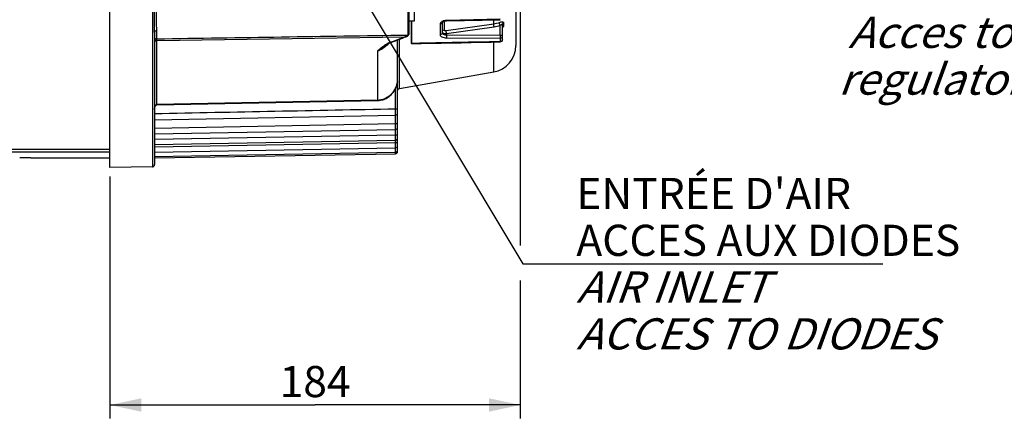
# Model space of a CAD drawing. Units: millimetres. Extents: x 0 to 594, y 0 to 420.
# Drawn here: x 195 to 306, y 172 to 217 of the extents above; entities that cross this region are included whole.
import ezdxf
from ezdxf.enums import TextEntityAlignment as Align

# ---------------------------------------------------------------- set-up
doc = ezdxf.new("R2010")
doc.units = ezdxf.units.MM
doc.header["$LTSCALE"] = 32.67
doc.layers.get('0').update_dxf_attribs({"linetype": 'CONTINUOUS'})
for name, color, linetype in [('02___PRT_ALL_AXES', 7, 'CONTINUOUS'), ('AXES', 7, 'CONTINUOUS'), ('SOLIDES', 7, 'CONTINUOUS')]:
    doc.layers.add(name, color=color, linetype=linetype)
doc.styles.get("Standard").update_dxf_attribs({"font": 'txt', "width": 0.85})
doc.styles.add('TEXTSTYLE_6', font='txt', dxfattribs={"width": 0.6})
doc.styles.add('TEXTSTYLE_9', font='arial.ttf')
doc.dimstyles.new('DIMSTYLE_2', dxfattribs={"dimtxt": 3.5, "dimasz": 3.5, "dimexe": 1.5, "dimexo": 1, "dimgap": 0.875, "dimtad": 1, "dimdec": 4, "dimlfac": 4, "dimtxsty": 'STANDARD', "dimblk": '_FILLED', "dimblk1": '_FILLED', "dimblk2": '_FILLED', "dimcen": 0.09, "dimclrt": 5, "dimadec": 0, "dimazin": 0, "dimtp": 0.0001, "dimtm": 0.0001, "dimtfac": 1, "dimtdec": 4, "dimtofl": 0, "dimtmove": 0, "dimatfit": 3, "dimldrblk": '_FILLED', "dimfxl": 1, "dimtolj": 1, "dimarcsym": 0})
doc.dimstyles.new('DIMSTYLE_9', dxfattribs={"dimtxt": 3.5, "dimasz": 3.5, "dimexe": 1.5, "dimexo": 1, "dimgap": 0.875, "dimtad": 1, "dimdec": 4, "dimlfac": 4, "dimtxsty": 'STANDARD', "dimblk": '_FILLED', "dimblk1": '_FILLED', "dimblk2": '_FILLED', "dimcen": 0.09, "dimclrt": 5, "dimadec": 0, "dimazin": 0, "dimtol": 1, "dimtp": 1, "dimtm": 3, "dimtfac": 0.6, "dimtdec": 4, "dimtofl": 0, "dimtmove": 0, "dimatfit": 3, "dimldrblk": '_FILLED', "dimfxl": 1, "dimtolj": 1, "dimarcsym": 0})
doc.dimstyles.get("Standard").update_dxf_attribs({"dimtxt": 3.5, "dimasz": 3.5, "dimexe": 1.5, "dimexo": 1, "dimtad": 1, "dimdec": 4, "dimtxsty": 'STANDARD', "dimblk": '_FILLED', "dimblk1": '_FILLED', "dimblk2": '_FILLED', "dimcen": 0.09, "dimclrt": 5, "dimadec": 0, "dimazin": 0, "dimtol": 1, "dimtp": 0.0001, "dimtm": 0.0001, "dimtfac": 1, "dimtdec": 4, "dimtofl": 0, "dimtmove": 0, "dimatfit": 3, "dimldrblk": '_FILLED', "dimfxl": 1, "dimtolj": 1, "dimarcsym": 0})

# ---------------------------------------------------------------- blocks, each defined once
blk = doc.blocks.new('_FILLED')
at = {"color": 0, "linetype": 'BYBLOCK'}
blk.add_solid([(0, 0), (-1, 0.214), (-1, -0.214)], dxfattribs=at)
blk = doc.blocks.new('*D2')
at = {"color": 2, "linetype": 'CONTINUOUS'}
for p, q in [((251.28, 247.92), (251.28, 191.83)), ((205.28, 199.58), (205.28, 172.44)), ((251.28, 187.92), (251.28, 172.44)), ((205.28, 173.94), (228.28, 173.94)), ((251.28, 173.94), (228.28, 173.94))]:
    blk.add_line(p, q, dxfattribs=at)
at = {"color": 2, "linetype": 'CONTINUOUS', "xscale": 3.5, "yscale": 3.5, "zscale": 3.5, "rotation": 180}
blk.add_blockref('_FILLED', (205.28, 173.94), dxfattribs=at)
at = {"color": 2, "linetype": 'CONTINUOUS', "xscale": 3.5, "yscale": 3.5, "zscale": 3.5}
blk.add_blockref('_FILLED', (251.28, 173.94), dxfattribs=at)
at = {"color": 5, "linetype": 'CONTINUOUS', "insert": (228.28, 178.32), "char_height": 3.5, "width": 8.925, "attachment_point": 2, "line_spacing_factor": 0.9}
blk.add_mtext('184', dxfattribs=at)
blk = doc.blocks.new('*D26')
at = {"color": 2, "linetype": 'CONTINUOUS'}
for p, q in [((191.49, 257.17), (191.49, 229.04)), ((191.49, 200.92), (191.49, 229.04)), ((181.16, 200.92), (192.99, 200.92))]:
    blk.add_line(p, q, dxfattribs=at)
at = {"color": 2, "linetype": 'CONTINUOUS', "xscale": 3.5, "yscale": 3.5, "zscale": 3.5}
for p, rotation in [((191.49, 257.17), 90), ((191.49, 200.92), 270)]:
    blk.add_blockref('_FILLED', p, dxfattribs=dict(at, rotation=rotation))
at = {"color": 5, "linetype": 'CONTINUOUS', "style": 'TEXTSTYLE_6', "width": 0.6}
for s, p in [('+1', (187.64, 233.51)), ('-3', (190.44, 233.51))]:
    blk.add_text(s, height=2.1, rotation=90, dxfattribs=at).set_placement(p, align=Align.CENTER)
at = {"color": 5, "linetype": 'CONTINUOUS', "width": 0.85}
blk.add_text('225', height=3.5, rotation=90, dxfattribs=at).set_placement((189.74, 227.78), align=Align.CENTER)

msp = doc.modelspace()

# ---------------------------------------------------------------- linework, layer by layer
at = {"color": 7, "linetype": 'CONTINUOUS'}
for p, q in [((239.095839, 214.518236), (239.095839, 217.002586)), ((239.13707, 214.52164), (239.13707, 217.002586)), ((242.285711, 216.692366), (242.285711, 215.496772)), ((242.533529, 216.90567), (242.533529, 215.716326)), ((242.740117, 217.014592), (242.740117, 216.034494)), ((242.983573, 215.954211), (248.304454, 216.719087)), ((249.035711, 217.225503), (243.016078, 217.096046)), ((243.019244, 217.057284), (249.038895, 217.186292)), ((243.020441, 215.620979), (248.341342, 216.385527)), ((248.304454, 216.719087), (248.304471, 217.170529)), ((249.040074, 215.458785), (249.040067, 216.559322)), ((249.283529, 214.938307), (249.283529, 216.66939)), ((249.398914, 216.856325), (249.398914, 216.473852)), ((243.020441, 215.620979), (243.020378, 215.485202)), ((243.020378, 215.485202), (249.040074, 215.458785)), ((239.434385, 214.527409), (239.13707, 214.52164)), ((243.016078, 215.147388), (249.035711, 215.120585)), ((248.304474, 211.317794), (248.30447, 214.67407)), ((249.035711, 215.120585), (249.035711, 214.714326))]:
    msp.add_line(p, q, dxfattribs=at)
for points in [[(242.531863, 216.89408), (242.531703, 216.893656), (242.532509, 216.895202)], [(242.532509, 216.895202), (242.535086, 216.899212), (242.540076, 216.905638), (242.548034, 216.914264), (242.559258, 216.924639), (242.573925, 216.936328), (242.592244, 216.948996)], [(242.592244, 216.948996), (242.614307, 216.962271), (242.640057, 216.975752), (242.669554, 216.989152), (242.702653, 217.002119), (242.738908, 217.014251), (242.77809, 217.025296), (242.819926, 217.035025), (242.863815, 217.04318)], [(242.863815, 217.04318), (242.909377, 217.049611), (242.956258, 217.054202), (243.003855, 217.056852), (243.019244, 217.057284)], [(239.434878, 214.501983), (240.156717, 214.515949), (241.283123, 214.537757), (242.409175, 214.559575), (243.534874, 214.581402), (244.660218, 214.603239), (245.785209, 214.625086), (246.909846, 214.646942), (248.034129, 214.668808), (249.038396, 214.688354)]]:
    msp.add_lwpolyline(points, dxfattribs=at)
for centre, radius, start, end in [((242.857466, 216.325249), 0.738715, 116.03701566, 120.69318084), ((242.354554, 216.905659), 0.178976, 356.76986837, 359.99555857), ((243.043385, 215.741889), 1.354387, 93.50266304, 98.0915213), ((243.045715, 215.712303), 1.38406, 91.22695739, 93.52411509), ((247.843237, 219.961294), 3.274848, 278.09621789, 289.74245118), ((247.838043, 219.900465), 3.550788, 278.14870912, 289.7869287)]:
    msp.add_arc(centre, radius, start, end, dxfattribs=at)
for points, knots in [([(242.480396, 216.96048), (242.425606, 216.927874), (242.332404, 216.856621), (242.285694, 216.742788), (242.285711, 216.692366)], [0, 0, 0, 0, 0.5583982202, 1, 1, 1, 1]), ([(242.514707, 216.824454), (242.49561, 216.784815), (242.426437, 216.715568), (242.333255, 216.69272), (242.285711, 216.692366)], [0, 0, 0, 0, 0.480630667, 1, 1, 1, 1]), ([(242.698335, 217.050763), (242.683564, 217.046662), (242.627235, 217.029758), (242.572255, 217.008122), (242.533206, 216.988992)], [0, 0, 0, 0, 0.2606556926, 1, 1, 1, 1]), ([(243.019244, 217.05729), (243.015908, 217.057177), (243.020785, 217.078336), (243.016549, 217.086427), (243.016078, 217.096049)], [0, 0, 0, 0, 0.2573539843, 1, 1, 1, 1]), ([(248.341342, 216.385527), (248.329048, 216.447475), (248.313408, 216.558239), (248.301969, 216.670322), (248.304474, 216.719091)], [0, 0, 0, 0, 0.5639461768, 1, 1, 1, 1]), ([(249.040074, 216.559325), (249.013075, 216.616358), (248.976207, 216.720766), (248.947421, 216.83087), (248.949455, 216.878945)], [0, 0, 0, 0, 0.5673576599, 1, 1, 1, 1]), ([(248.949457, 216.87894), (249.006056, 216.899315), (249.11087, 216.930949), (249.249322, 216.952899), (249.350184, 216.942445), (249.393914, 216.89745), (249.398929, 216.869947), (249.398914, 216.856325)], [0, 0, 0, 0, 0.3573046492, 0.6446018422, 0.8424590667, 0.9190903267, 1, 1, 1, 1]), ([(249.040067, 216.55932), (249.068409, 216.580129), (249.121159, 216.617607), (249.184694, 216.660068), (249.229873, 216.683285), (249.25455, 216.693099), (249.279911, 216.691592), (249.283531, 216.676061), (249.283529, 216.669385)], [0, 0, 0, 0, 0.3571345614, 0.6569053473, 0.7767980285, 0.8692759881, 0.9321829838, 1, 1, 1, 1]), ([(249.283529, 216.669371), (249.283529, 216.706346), (249.306287, 216.783513), (249.365068, 216.837131), (249.398914, 216.856325)], [0, 0, 0, 0, 0.4872490155, 1, 1, 1, 1]), ([(249.283529, 216.285124), (249.283529, 216.322422), (249.306152, 216.400103), (249.364994, 216.454433), (249.398914, 216.473852)], [0, 0, 0, 0, 0.4883026139, 1, 1, 1, 1]), ([(249.398914, 216.473852), (249.398949, 216.440408), (249.366033, 216.362441), (249.315994, 216.299898), (249.283687, 216.26583)], [0, 0, 0, 0, 0.4159956845, 1, 1, 1, 1]), ([(242.285711, 215.496772), (242.285692, 215.448406), (242.340455, 215.337244), (242.511276, 215.23317), (242.744058, 215.163562), (242.921788, 215.147795), (243.016078, 215.147388)], [0, 0, 0, 0, 0.1668379023, 0.3891704725, 0.6747427341, 1, 1, 1, 1]), ([(242.533529, 215.716351), (242.533529, 215.659442), (242.472984, 215.537702), (242.348049, 215.49725), (242.285711, 215.496772)], [0, 0, 0, 0, 0.4772334297, 1, 1, 1, 1]), ([(242.533529, 215.716326), (242.533521, 215.643863), (242.660725, 215.542577), (242.838053, 215.496976), (242.957698, 215.485235), (243.020378, 215.485202)], [0, 0, 0, 0, 0.3809364779, 0.6704884169, 1, 1, 1, 1]), ([(242.533529, 215.818199), (242.533527, 215.808149), (242.539569, 215.764196), (242.571262, 215.727746), (242.598116, 215.707453)], [0, 0, 0, 0, 0.2299260614, 1, 1, 1, 1]), ([(242.533529, 215.818246), (242.533529, 215.869174), (242.580834, 215.977765), (242.685418, 216.026022), (242.740117, 216.034494)], [0, 0, 0, 0, 0.4791916711, 1, 1, 1, 1]), ([(242.598116, 215.707453), (242.649157, 215.668882), (242.793027, 215.621739), (242.938995, 215.615612), (243.020441, 215.620979)], [0, 0, 0, 0, 0.4394010379, 1, 1, 1, 1]), ([(242.740117, 216.034494), (242.740104, 216.019115), (242.765411, 215.97186), (242.8624, 215.946386), (242.939114, 215.947814), (242.983573, 215.954211)], [0, 0, 0, 0, 0.1655088962, 0.5166187311, 1, 1, 1, 1]), ([(243.020441, 215.620979), (243.008174, 215.682819), (242.992532, 215.793476), (242.981131, 215.905438), (242.983573, 215.954211)], [0, 0, 0, 0, 0.563508779, 1, 1, 1, 1]), ([(243.020441, 215.485202), (243.02075, 215.453993), (243.020844, 215.341387), (243.020666, 215.228668), (243.016078, 215.147388)], [0, 0, 0, 0, 0.2771323026, 1, 1, 1, 1]), ([(249.040074, 215.458785), (249.038857, 215.427529), (249.041203, 215.363796), (249.040163, 215.271428), (249.037328, 215.19012), (249.038608, 215.140805), (249.035711, 215.120585)], [0, 0, 0, 0, 0.2774160173, 0.5650380894, 0.8188413122, 1, 1, 1, 1]), ([(249.035711, 215.120585), (249.098125, 215.121068), (249.223587, 215.162491), (249.283529, 215.285033), (249.283529, 215.342422)], [0, 0, 0, 0, 0.5209786033, 1, 1, 1, 1]), ([(249.040074, 215.458785), (249.09876, 215.45807), (249.189554, 215.450063), (249.283529, 215.378365), (249.283529, 215.342422)], [0, 0, 0, 0, 0.6201864773, 1, 1, 1, 1]), ([(239.594002, 214.482125), (239.546481, 214.47925), (239.452128, 214.474647), (239.31507, 214.471401), (239.202029, 214.477438), (239.132456, 214.486737), (239.096049, 214.505703), (239.095839, 214.518236)], [0, 0, 0, 0, 0.2802901853, 0.5545483961, 0.8137685232, 0.9262037635, 1, 1, 1, 1]), ([(239.434878, 214.501983), (239.40826, 214.501468), (239.354918, 214.5007), (239.277376, 214.501269), (239.208775, 214.502985), (239.169125, 214.50899), (239.136631, 214.512498), (239.13707, 214.52164)], [0, 0, 0, 0, 0.2654004242, 0.5286853694, 0.7866920203, 0.9087662831, 1, 1, 1, 1]), ([(249.038249, 214.688348), (249.036019, 214.688446), (249.040305, 214.702323), (249.036665, 214.707928), (249.035711, 214.714326)], [0, 0, 0, 0, 0.2564986539, 1, 1, 1, 1]), ([(249.283529, 214.938307), (249.283529, 214.891879), (249.259153, 214.827035), (249.214337, 214.782877), (249.201663, 214.772551)], [0, 0, 0, 0, 0.7395818633, 1, 1, 1, 1])]:
    msp.add_open_spline(points, degree=3, knots=knots, dxfattribs=at)
for points in [[(242.533245, 216.895574), (242.531866, 216.871114), (242.525341, 216.846525), (242.514707, 216.824454)], [(242.852748, 217.082793), (242.800708, 217.075373), (242.748986, 217.064828), (242.698335, 217.050763)], [(239.13707, 214.52164), (239.123436, 214.521533), (239.109315, 214.521346), (239.09645, 214.516831)], [(249.035711, 214.714326), (245.835273, 214.651818), (242.634831, 214.589512), (239.434385, 214.527409)], [(239.965327, 214.512246), (239.841729, 214.500226), (239.717957, 214.489626), (239.594002, 214.482125)], [(249.201663, 214.772551), (249.156214, 214.735523), (249.094332, 214.714785), (249.035711, 214.714326)], [(249.194423, 214.746978), (249.151884, 214.711179), (249.093853, 214.68946), (249.038266, 214.68837)], [(249.283529, 214.938307), (249.283529, 214.867953), (249.248251, 214.792278), (249.194423, 214.746978)]]:
    msp.add_open_spline(points, degree=3, dxfattribs=at)
at = {"layer": '02___PRT_ALL_AXES', "color": 7, "linetype": 'CONTINUOUS'}
for p, q in [((239.383529, 224.502586), (239.383529, 217.002586)), ((239.383529, 217.002586), (238.783529, 217.002586))]:
    msp.add_line(p, q, dxfattribs=at)
at = {"layer": 'AXES', "color": 3, "linetype": 'CONTINUOUS'}
for p, q in [((180.158529, 202.669636), (205.283529, 202.669636)), ((180.158529, 202.367321), (205.283529, 202.367321)), ((196.389475, 201.668586), (205.283529, 201.668586))]:
    msp.add_line(p, q, dxfattribs=at)
at = {"layer": 'SOLIDES', "color": 7, "linetype": 'CONTINUOUS'}
for p, q in [((205.283529, 200.581297), (205.283529, 292.319504)), ((250.783529, 232.566764), (250.783529, 214.272217)), ((238.783529, 225.957854), (238.783529, 215.577811)), ((210.037893, 223.516819), (210.037893, 200.664298)), ((238.660713, 221.218071), (238.660713, 215.463268)), ((210.283529, 215.749606), (210.283529, 200.914337)), ((210.529166, 215.040819), (210.529166, 215.95901)), ((238.447966, 215.268302), (238.476195, 215.278776)), ((238.476195, 215.278776), (238.513519, 215.292396)), ((238.510834, 215.464449), (238.660711, 215.46672)), ((238.513441, 215.292371), (238.543753, 215.304197)), ((238.513519, 215.292396), (238.513442, 215.292369)), ((238.78231, 215.556601), (238.783529, 215.577794)), ((210.529166, 214.845077), (238.331904, 215.261842)), ((210.529166, 214.845077), (210.529166, 215.040818)), ((210.529166, 207.672281), (210.529166, 214.845077)), ((236.599657, 214.552018), (236.691918, 214.593365)), ((236.691918, 214.593365), (236.775513, 214.626974)), ((236.763404, 214.658732), (236.733272, 214.647257)), ((236.910944, 214.714978), (236.763404, 214.658732)), ((236.775484, 214.626963), (237.080052, 214.742886)), ((237.533529, 202.389915), (237.533529, 214.916298)), ((237.740117, 209.455013), (237.740117, 214.995605)), ((238.079026, 215.126114), (238.391381, 215.246859)), ((235.322797, 208.149929), (235.3228, 213.688927)), ((237.740117, 209.455013), (248.304474, 211.317794)), ((237.283529, 207.187186), (237.283529, 209.457571)), ((210.537892, 207.672487), (210.529166, 207.672281)), ((210.538336, 207.645472), (210.537892, 207.672487)), ((235.322797, 208.149929), (210.537892, 207.672487)), ((210.538453, 207.645475), (235.323249, 208.122499)), ((235.323249, 208.122499), (235.322797, 208.149929)), ((235.323249, 208.122499), (235.339232, 208.122869)), ((235.339232, 208.122869), (235.469217, 208.130491)), ((210.283529, 205.958348), (237.288286, 206.471772)), ((237.288286, 206.471772), (237.283529, 207.187186)), ((237.283529, 205.526707), (237.283529, 206.471781)), ((210.283529, 205.012474), (237.283529, 205.526707)), ((237.288132, 204.867301), (237.283529, 205.526707)), ((210.283529, 204.370329), (237.288132, 204.867301)), ((210.283529, 203.770502), (237.283529, 204.272605)), ((237.283529, 204.272605), (237.283529, 204.86731)), ((237.288022, 203.655499), (237.283529, 204.272605)), ((210.283529, 203.170251), (237.288022, 203.655499)), ((210.283529, 202.901422), (237.283529, 203.395385)), ((237.283529, 203.395385), (237.283529, 203.655508)), ((237.287949, 202.807867), (237.283529, 203.395385)), ((210.283529, 202.330486), (237.287949, 202.807867)), ((210.283529, 201.833256), (237.287907, 202.306102)), ((210.283529, 201.668586), (237.287893, 202.139949)), ((237.285391, 202.633669), (237.284054, 202.807725)), ((237.287907, 202.306102), (237.285391, 202.633669)), ((237.287893, 202.139949), (237.286608, 202.305997)), ((210.037893, 200.664298), (205.283529, 200.58131))]:
    msp.add_line(p, q, dxfattribs=at)
at = {"layer": 'SOLIDES', "color": 3, "linetype": 'CONTINUOUS'}
msp.add_line((196.408514, 201.668591), (196.389675, 201.669007), dxfattribs=at)
at = {"layer": 'SOLIDES', "color": 7, "linetype": 'CONTINUOUS'}
for points in [[(238.543753, 215.304197), (238.585327, 215.323542), (238.62436, 215.345596)], [(238.62436, 215.345596), (238.659066, 215.369238), (238.689236, 215.393931), (238.715183, 215.419642)], [(238.715183, 215.419642), (238.736791, 215.445973), (238.754178, 215.472744), (238.767549, 215.50008), (238.776963, 215.528057), (238.78231, 215.556601)], [(236.115668, 214.266865), (236.14418, 214.286616), (236.234527, 214.346884), (236.325213, 214.403762), (236.41628, 214.457023), (236.507755, 214.506494), (236.599657, 214.552018)], [(237.080052, 214.742886), (237.279869, 214.819172), (237.479676, 214.895638), (237.679471, 214.972284), (237.879255, 215.049109), (238.079026, 215.126114)], [(238.391381, 215.246859), (238.419695, 215.257663), (238.447966, 215.268302)], [(235.469217, 208.130491), (235.599497, 208.146444), (235.729462, 208.170817), (235.858577, 208.203658), (235.986395, 208.244997), (236.112331, 208.294789), (236.235814, 208.352931), (236.356408, 208.419347), (236.47358, 208.493866), (236.586783, 208.576261), (236.695597, 208.666337), (236.799536, 208.76382), (236.898145, 208.868393), (236.99103, 208.979776), (237.077792, 209.097623), (237.158033, 209.221558), (237.231422, 209.351249), (237.297614, 209.48631), (237.356265, 209.626317), (237.407078, 209.770873), (237.449742, 209.919526), (237.483965, 210.071841), (237.509472, 210.227426), (237.525974, 210.385828), (237.533195, 210.5465), (237.53352, 210.588533)], [(210.28354, 207.105756), (210.283586, 207.111819), (210.283669, 207.117876), (210.283789, 207.123925), (210.283945, 207.129967), (210.284138, 207.136001), (210.284367, 207.142027), (210.284633, 207.148044), (210.284934, 207.154051), (210.285272, 207.16005), (210.285646, 207.166038), (210.286056, 207.172017), (210.286502, 207.177984), (210.286984, 207.183941), (210.287501, 207.189886), (210.288053, 207.195819), (210.288641, 207.20174), (210.289263, 207.207649), (210.289921, 207.213542), (210.290614, 207.219421), (210.291341, 207.225285), (210.292103, 207.231132), (210.292899, 207.236964), (210.29373, 207.242779), (210.294595, 207.248576), (210.295494, 207.254356), (210.296427, 207.260118), (210.297393, 207.265861), (210.298394, 207.271585), (210.299428, 207.277289), (210.300495, 207.282973), (210.301595, 207.288636), (210.302729, 207.294278), (210.303895, 207.299897), (210.305093, 207.305491), (210.306323, 207.31106), (210.307584, 207.316602), (210.308877, 207.322115), (210.3102, 207.327599), (210.311554, 207.333057), (210.31294, 207.338486), (210.314356, 207.343887), (210.315802, 207.349261), (210.31728, 207.354607), (210.318788, 207.359925), (210.320326, 207.365215), (210.321895, 207.370478), (210.323494, 207.375712), (210.325123, 207.380917), (210.326781, 207.386092), (210.32847, 207.391238), (210.330189, 207.396355), (210.331937, 207.401442), (210.333716, 207.406498), (210.335524, 207.411525), (210.337362, 207.416521), (210.339229, 207.421486), (210.341126, 207.42642), (210.343053, 207.431322), (210.345009, 207.436193), (210.346993, 207.44103), (210.349007, 207.445833), (210.351049, 207.450602), (210.353119, 207.455335), (210.355218, 207.460034), (210.357345, 207.464696), (210.359501, 207.469321), (210.361684, 207.473909), (210.363894, 207.478459), (210.366132, 207.48297), (210.368397, 207.487441), (210.370688, 207.491871), (210.373006, 207.49626), (210.37535, 207.500605), (210.377719, 207.504908), (210.380113, 207.509166), (210.382532, 207.513379), (210.384975, 207.517545), (210.387442, 207.521664), (210.389931, 207.525734), (210.392443, 207.529754), (210.394976, 207.533722), (210.397529, 207.537637), (210.400102, 207.541498), (210.402695, 207.545304), (210.40531, 207.549059), (210.407943, 207.552757), (210.410587, 207.556389), (210.413243, 207.559956), (210.415907, 207.563456), (210.418568, 207.566872), (210.421216, 207.570196), (210.423858, 207.573436), (210.426501, 207.576605), (210.429144, 207.5797), (210.431788, 207.582722), (210.434446, 207.58569), (210.43712, 207.588602), (210.439807, 207.591456), (210.442515, 207.594262), (210.445246, 207.597019), (210.447996, 207.599723), (210.450768, 207.602376), (210.45356, 207.604974), (210.456372, 207.607516), (210.45921, 207.610004), (210.462066, 207.61243), (210.464945, 207.614794), (210.467869, 207.617113), (210.47084, 207.619387), (210.473847, 207.621603), (210.476884, 207.623757), (210.479941, 207.625837), (210.483017, 207.62784), (210.486117, 207.629763), (210.489211, 207.631583), (210.492314, 207.633302), (210.495492, 207.634955), (210.498731, 207.636532), (210.502003, 207.638013), (210.505338, 207.639406), (210.508678, 207.640678), (210.512018, 207.641817), (210.515438, 207.642831), (210.518934, 207.643693), (210.522472, 207.64438), (210.526061, 207.644893), (210.52975, 207.645248), (210.531434, 207.645345)]]:
    msp.add_lwpolyline(points, dxfattribs=at)
for centre, radius, start, end in [((240.699076, 208.564864), 7.103027, 108.4625397, 109.26567245), ((240.672552, 208.643872), 7.019686, 108.25871211, 108.46141364), ((238.303357, 215.825603), 0.542743, 288.23914177, 290.76245888), ((238.317347, 211.039955), 3.950102, 121.26009868, 124.69989412), ((233.450712, 217.772307), 4.495409, 307.44313147, 308.55123939), ((233.483995, 217.732242), 4.443333, 308.53757072, 314.05106838), ((237.61279, 212.337867), 2.471201, 110.84905223, 112.51156892), ((142.114953, 463.150665), 265.907071, 290.88543155, 291.21350255), ((240.724126, 208.492767), 7.179352, 109.26454091, 109.46363404), ((247.783529, 214.272217), 3, 280, 360), ((234.884022, 210.587908), 2.64947, 352.90515196, 353.90587923), ((234.87802, 210.588531), 2.655505, 353.906253, 356.14374498), ((234.87561, 210.588707), 2.657921, 356.14346943, 357.72556821), ((234.87854, 210.588605), 2.654989, 357.72525651, 359.99845764), ((237.783529, 209.208811), 0.25, 100, 173.33333333), ((235.283454, 210.233455), 2.083897, 271.08180236, 275.06644348), ((237.283529, 206.721732), 0.25, 271.09013677, 360), ((237.283529, 205.117265), 0.25, 271.05486671, 360), ((237.283529, 203.905464), 0.25, 271.02975108, 360), ((237.283529, 202.389915), 0.25, 271.00002694, 360), ((237.283529, 202.556068), 0.25, 271.00319879, 360), ((237.283529, 203.057833), 0.25, 271.01290509, 360), ((210.033529, 200.91426), 0.25, 271, 360)]:
    msp.add_arc(centre, radius, start, end, dxfattribs=at)
at = {"layer": 'SOLIDES', "color": 3, "linetype": 'CONTINUOUS'}
msp.add_arc((195.158428, 146.173603), 55.509061, 88.72881536, 89.99989332, dxfattribs=at)
at = {"layer": 'SOLIDES', "color": 7, "linetype": 'CONTINUOUS'}
for points, knots in [([(210.283529, 215.749606), (210.283528, 216.002176), (210.27055, 216.525838), (210.254338, 217.643578), (210.283525, 218.508643), (210.283529, 219.102626)], [0, 0, 0, 0, 0.22596094, 0.4685940157, 1, 1, 1, 1]), ([(210.529166, 215.95901), (210.529162, 216.188177), (210.502058, 216.677382), (210.471171, 217.771044), (210.529158, 218.635112), (210.529166, 219.239121)], [0, 0, 0, 0, 0.2095306494, 0.4477469601, 1, 1, 1, 1]), ([(210.529166, 215.95901), (210.467548, 215.958109), (210.346149, 215.921387), (210.283529, 215.804061), (210.283529, 215.749606)], [0, 0, 0, 0, 0.5308827578, 1, 1, 1, 1]), ([(238.513442, 215.29237), (238.510666, 215.291381), (238.494994, 215.289999), (238.481739, 215.301374), (238.473227, 215.310128)], [0, 0, 0, 0, 0.1944304752, 1, 1, 1, 1]), ([(238.660713, 215.463268), (238.660745, 215.433977), (238.605485, 215.36737), (238.539094, 215.334544), (238.495757, 215.318106)], [0, 0, 0, 0, 0.38723816, 1, 1, 1, 1]), ([(238.783529, 215.581924), (238.783529, 215.552471), (238.755061, 215.490033), (238.691889, 215.467222), (238.660711, 215.46672)], [0, 0, 0, 0, 0.4857330529, 1, 1, 1, 1]), ([(238.783529, 215.578126), (238.783529, 215.548748), (238.754973, 215.486429), (238.691878, 215.463768), (238.660713, 215.463268)], [0, 0, 0, 0, 0.485208584, 1, 1, 1, 1]), ([(210.529166, 215.040963), (210.466832, 215.039963), (210.34062, 214.994602), (210.283529, 214.869931), (210.283529, 214.811154)], [0, 0, 0, 0, 0.5147205589, 1, 1, 1, 1]), ([(210.529166, 214.845077), (210.507772, 214.844792), (210.429194, 214.836382), (210.350957, 214.795176), (210.316301, 214.748811)], [0, 0, 0, 0, 0.269882794, 1, 1, 1, 1]), ([(236.115672, 214.266869), (236.0466, 214.21864), (235.780908, 214.027879), (235.519939, 213.830677), (235.322797, 213.688925)], [0, 0, 0, 0, 0.2575825624, 1, 1, 1, 1]), ([(236.068641, 214.287513), (236.001209, 214.240934), (235.743811, 214.052391), (235.502075, 213.843855), (235.3228, 213.688927)], [0, 0, 0, 0, 0.2569948526, 1, 1, 1, 1]), ([(235.3228, 213.688926), (235.396725, 213.721654), (235.698439, 213.86686), (235.982231, 214.048792), (236.183802, 214.203145)], [0, 0, 0, 0, 0.2415260841, 1, 1, 1, 1]), ([(236.666641, 214.620768), (236.631136, 214.606057), (236.494312, 214.545674), (236.36257, 214.474119), (236.267545, 214.416584)], [0, 0, 0, 0, 0.2570393362, 1, 1, 1, 1]), ([(236.775484, 214.626962), (236.772647, 214.625886), (236.7558, 214.624595), (236.742175, 214.637578), (236.733272, 214.647256)], [0, 0, 0, 0, 0.1874573156, 1, 1, 1, 1]), ([(238.374867, 215.240488), (238.37201, 215.239383), (238.354694, 215.238175), (238.340961, 215.251796), (238.331904, 215.261842)], [0, 0, 0, 0, 0.1846373764, 1, 1, 1, 1]), ([(237.513206, 210.260666), (237.480708, 209.999575), (237.336404, 209.483604), (236.891877, 208.815094), (236.249458, 208.329853), (235.729489, 208.180928), (235.467484, 208.1577)], [0, 0, 0, 0, 0.2500356398, 0.5000416546, 0.7500339848, 1, 1, 1, 1]), ([(210.473366, 207.655369), (210.426543, 207.628331), (210.364079, 207.535906), (210.299703, 207.347133), (210.283547, 207.198319), (210.283529, 207.101441)], [0, 0, 0, 0, 0.2691475304, 0.517747657, 1, 1, 1, 1]), ([(210.531662, 207.645349), (210.529377, 207.645109), (210.532765, 207.660229), (210.529574, 207.665595), (210.529165, 207.672317)], [0, 0, 0, 0, 0.2543618716, 1, 1, 1, 1]), ([(237.283529, 207.187186), (237.31542, 207.187186), (237.374152, 207.187658), (237.444083, 207.188827), (237.488229, 207.191049), (237.512755, 207.191725), (237.523746, 207.194402), (237.533529, 207.194207), (237.533529, 207.19591)], [0, 0, 0, 0, 0.3819491799, 0.7058302819, 0.8299827934, 0.9224904185, 0.9796047395, 1, 1, 1, 1]), ([(237.283529, 205.526707), (237.31542, 205.526707), (237.374152, 205.52718), (237.444083, 205.528348), (237.488229, 205.530571), (237.512755, 205.531246), (237.523746, 205.533923), (237.533529, 205.533729), (237.533529, 205.535432)], [0, 0, 0, 0, 0.3819491799, 0.7058302819, 0.8299827934, 0.9224904185, 0.9796047395, 1, 1, 1, 1]), ([(237.283529, 204.272605), (237.31542, 204.272605), (237.374152, 204.273078), (237.444083, 204.274246), (237.488229, 204.276469), (237.512755, 204.277144), (237.523746, 204.279821), (237.533529, 204.279627), (237.533529, 204.28133)], [0, 0, 0, 0, 0.3819491799, 0.7058302819, 0.8299827934, 0.9224904185, 0.9796047395, 1, 1, 1, 1]), ([(237.283529, 203.395385), (237.31542, 203.395385), (237.374152, 203.395857), (237.444083, 203.397026), (237.488229, 203.399249), (237.512755, 203.399924), (237.523746, 203.402601), (237.533529, 203.402407), (237.533529, 203.40411)], [0, 0, 0, 0, 0.3819491799, 0.7058302819, 0.8299827934, 0.9224904185, 0.9796047395, 1, 1, 1, 1]), ([(237.460306, 202.87866), (237.470666, 202.879022), (237.488183, 202.879988), (237.512761, 202.880641), (237.523746, 202.883321), (237.533529, 202.883127), (237.533529, 202.88483)], [0, 0, 0, 0, 0.4220438197, 0.7365140709, 0.9306683888, 1, 1, 1, 1])]:
    msp.add_open_spline(points, degree=3, knots=knots, dxfattribs=at)
for points in [[(210.529166, 215.040819), (219.856392, 215.181815), (229.183613, 215.323118), (238.510834, 215.464449)], [(210.316301, 214.748811), (210.296366, 214.72214), (210.283529, 214.687743), (210.283529, 214.654445)], [(210.529166, 207.672281), (210.509749, 207.67144), (210.490197, 207.665088), (210.473366, 207.655369)], [(210.283529, 206.655934), (219.283532, 206.832871), (228.283532, 207.009953), (237.283529, 207.187186)]]:
    msp.add_open_spline(points, degree=3, dxfattribs=at)

# ---------------------------------------------------------------- texts
at = {"color": 5, "linetype": 'CONTINUOUS', "char_height": 3.5, "line_spacing_factor": 0.9, "style": 'TEXTSTYLE_9'}
for s, insert, width, attachment_point in [('Accès régulateur\\P\\Q20.0;Acces to regulator', (297.269567, 222.768685), 39.42379182, 2), ("ENTRÉE D'AIR\\PACCES AUX DIODES\\P\\Q20.0;AIR INLET\\PACCES TO DIODES", (257.568582, 199.424031), 48.25836431, 1)]:
    msp.add_mtext(s, dxfattribs=dict(at, insert=insert, width=width, attachment_point=attachment_point))

# ---------------------------------------------------------------- dimensions: what is measured, and where the dimension line sits
at = {"color": 2, "linetype": 'CONTINUOUS'}
for base, p1, p2, angle, dimstyle, picture, middle in [((191.490632, 200.918586), (260.128379, 257.168586), (180.158529, 200.918586), 270, 'DIMSTYLE_9', '*D26', (191.490632, 229.043586)), ((205.283529, 173.942154), (251.283529, 248.918586), (205.283529, 200.58131), 180, 'DIMSTYLE_2', '*D2', (228.74837, 173.942154))]:
    dim = msp.add_linear_dim(base=base, p1=p1, p2=p2, angle=angle, dimstyle=dimstyle, dxfattribs=at)
    dim.commit()
    dim.dimension.update_dxf_attribs({"geometry": picture, "text_midpoint": middle, "dimtype": 160})

# ---------------------------------------------------------------- leaders
at = {"color": 2, "linetype": 'CONTINUOUS', "annotation_type": 0, "has_hookline": 1}
for points, hookline_direction, text_width in [([(223.143938, 237.250849), (251.568582, 189.799031), (257.568582, 189.799031)], 0, 33.737918), ([(345.078017, 189.924843), (322.981463, 218.393685), (316.981463, 218.393685)], 1, 36.717472)]:
    msp.add_leader(points, dimstyle='STANDARD', override={"dimtad": 1}, dxfattribs=dict(at, hookline_direction=hookline_direction, text_width=text_width))

doc.saveas('drawing.dxf')
